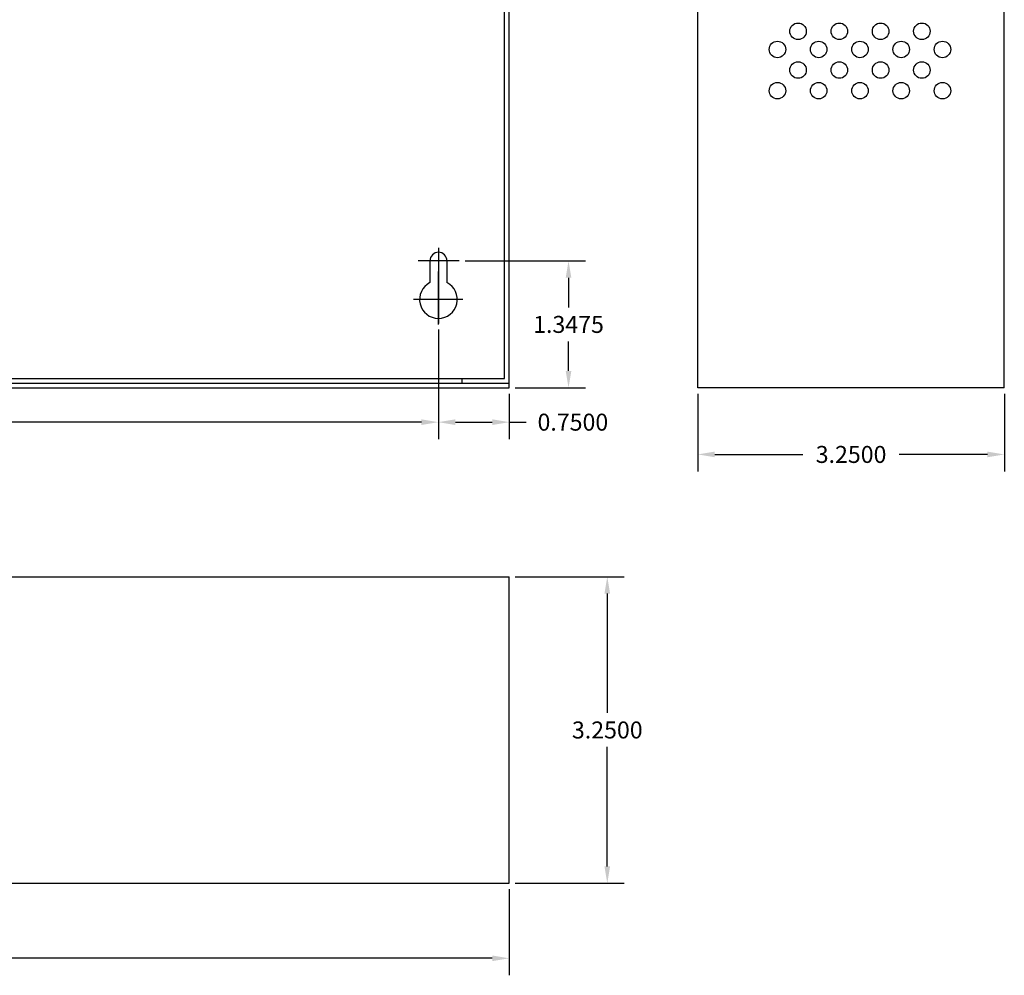
# Model space of a CAD drawing. Extents: x -10.2 to 15.8, y -6.3 to 18.9.
# Drawn here: x 3.3 to 13.7, y -6.3 to 3.8 of the extents above; entities that cross this region are included whole.
import ezdxf

# ---------------------------------------------------------------- set-up
doc = ezdxf.new("R2010")
doc.units = 0
doc.header["$MEASUREMENT"] = 0
doc.layers.get('DEFPOINTS').update_dxf_attribs({"color": 50, "linetype": 'CONTINUOUS'})
doc.layers.add('BC300', color=7, linetype='CONTINUOUS')
doc.dimstyles.get("Standard").update_dxf_attribs({"dimtxt": 0.18, "dimasz": 0.18, "dimexe": 0.18, "dimexo": 0.0625, "dimgap": 0.09, "dimtad": 0, "dimtih": 1, "dimtoh": 1, "dimdec": 4, "dimzin": 0, "dimtxsty": 'STANDARD', "dimcen": 0.09, "dimazin": 3, "dimtfac": 1, "dimtdec": 4, "dimtofl": 0, "dimtmove": 0, "dimatfit": 3, "dimtolj": 1, "dimtzin": 0})

# ---------------------------------------------------------------- blocks, each defined once
blk = doc.blocks.new('*D0')
at = {"layer": 'BC300', "color": 0}
for p, q in [((-3.263, 0.494), (-3.263, -0.66)), ((7.737, 0.494), (7.737, -0.66)), ((-3.083, -0.48), (1.727, -0.48)), ((7.557, -0.48), (2.747, -0.48))]:
    blk.add_line(p, q, dxfattribs=at)
for points in [[(-3.083, -0.45), (-3.083, -0.51), (-3.263, -0.48)], [(7.557, -0.45), (7.557, -0.51), (7.737, -0.48)]]:
    blk.add_solid(points, dxfattribs=at)
at = {"layer": 'DEFPOINTS', "color": 0}
for p in [(-3.263, 0.556), (7.737, 0.556), (7.737, -0.48)]:
    blk.add_point(p, dxfattribs=at)
at = {"layer": 'BC300', "color": 0, "insert": (2.237, -0.48), "char_height": 0.18, "attachment_point": 5}
blk.add_mtext('\\A1;11.0000', dxfattribs=at)
blk = doc.blocks.new('*D2')
at = {"layer": 'BC300', "color": 0}
for p, q in [((-4.013, -5.43), (-4.013, -6.342)), ((8.487, -5.43), (8.487, -6.342)), ((-3.833, -6.162), (1.682, -6.162)), ((8.307, -6.162), (2.792, -6.162))]:
    blk.add_line(p, q, dxfattribs=at)
for points in [[(-3.833, -6.132), (-3.833, -6.192), (-4.013, -6.162)], [(8.307, -6.132), (8.307, -6.192), (8.487, -6.162)]]:
    blk.add_solid(points, dxfattribs=at)
at = {"layer": 'DEFPOINTS', "color": 0}
for p in [(-4.013, -5.367), (8.487, -5.367), (8.487, -6.162)]:
    blk.add_point(p, dxfattribs=at)
at = {"layer": 'BC300', "color": 0, "insert": (2.237, -6.162), "char_height": 0.18, "attachment_point": 5}
blk.add_mtext('\\A1;12.5000', dxfattribs=at)
blk = doc.blocks.new('*D14')
at = {"layer": 'BC300', "color": 0}
for p, q in [((8.549, -2.118), (9.707, -2.118)), ((9.527, -2.297), (9.527, -3.562)), ((9.527, -5.188), (9.527, -3.922)), ((8.549, -5.367), (9.707, -5.367))]:
    blk.add_line(p, q, dxfattribs=at)
for points in [[(9.497, -2.297), (9.557, -2.297), (9.527, -2.118)], [(9.497, -5.188), (9.557, -5.188), (9.527, -5.367)]]:
    blk.add_solid(points, dxfattribs=at)
at = {"layer": 'DEFPOINTS', "color": 0}
for p in [(8.487, -2.118), (8.487, -5.367), (9.527, -5.367)]:
    blk.add_point(p, dxfattribs=at)
at = {"layer": 'BC300', "color": 0, "insert": (9.527, -3.742), "char_height": 0.18, "attachment_point": 5}
blk.add_mtext('\\A1;3.2500', dxfattribs=at)
blk = doc.blocks.new('*D15')
at = {"layer": 'BC300', "color": 0}
for p, q in [((8.02, 1.23), (9.296, 1.23)), ((9.116, 1.05), (9.116, 0.736)), ((9.116, 0.063), (9.116, 0.376)), ((8.549, -0.117), (9.296, -0.117))]:
    blk.add_line(p, q, dxfattribs=at)
for points in [[(9.086, 1.05), (9.146, 1.05), (9.116, 1.23)], [(9.086, 0.063), (9.146, 0.063), (9.116, -0.117)]]:
    blk.add_solid(points, dxfattribs=at)
at = {"layer": 'DEFPOINTS', "color": 0}
for p in [(7.957, 1.23), (8.487, -0.117), (9.116, -0.117)]:
    blk.add_point(p, dxfattribs=at)
at = {"layer": 'BC300', "color": 0, "insert": (9.116, 0.556), "char_height": 0.18, "attachment_point": 5}
blk.add_mtext('\\A1;1.3475', dxfattribs=at)
blk = doc.blocks.new('*D16')
at = {"layer": 'BC300', "color": 0}
for p, q in [((7.737, 0.502), (7.737, -0.66)), ((8.487, -0.18), (8.487, -0.66)), ((7.917, -0.48), (8.307, -0.48)), ((8.487, -0.48), (8.667, -0.48))]:
    blk.add_line(p, q, dxfattribs=at)
for points in [[(7.917, -0.45), (7.917, -0.51), (7.737, -0.48)], [(8.307, -0.45), (8.307, -0.51), (8.487, -0.48)]]:
    blk.add_solid(points, dxfattribs=at)
at = {"layer": 'DEFPOINTS', "color": 0}
for p in [(7.737, 0.564), (8.487, -0.117), (8.487, -0.48)]:
    blk.add_point(p, dxfattribs=at)
at = {"layer": 'BC300', "color": 0, "insert": (9.162, -0.48), "char_height": 0.18, "attachment_point": 5}
blk.add_mtext('\\A1;0.7500', dxfattribs=at)
blk = doc.blocks.new('*D17')
at = {"layer": 'BC300', "color": 0}
for p, q in [((10.487, -0.18), (10.487, -1.002)), ((13.737, -0.18), (13.737, -1.002)), ((10.667, -0.822), (11.602, -0.822)), ((13.557, -0.822), (12.622, -0.822))]:
    blk.add_line(p, q, dxfattribs=at)
for points in [[(10.667, -0.792), (10.667, -0.852), (10.487, -0.822)], [(13.557, -0.792), (13.557, -0.852), (13.737, -0.822)]]:
    blk.add_solid(points, dxfattribs=at)
at = {"layer": 'DEFPOINTS', "color": 0}
for p in [(10.487, -0.117), (13.737, -0.117), (13.737, -0.822)]:
    blk.add_point(p, dxfattribs=at)
at = {"layer": 'BC300', "color": 0, "insert": (12.112, -0.822), "char_height": 0.18, "attachment_point": 5}
blk.add_mtext('\\A1;3.2500', dxfattribs=at)

msp = doc.modelspace()

# ---------------------------------------------------------------- linework, layer by layer
at = {"layer": 'BC300'}
for p, q in [((8.48659, -0.1175), (8.48659, 12.8825)), ((10.48659, -0.1175), (10.48659, 12.8825)), ((13.73659, -0.1175), (13.73659, 12.8825)), ((8.43659, -0.0175), (8.43659, 12.7825)), ((7.73659, 1.36585), (7.73659, 0.56445)), ((7.95732, 1.23), (7.52331, 1.23)), ((7.64659, 1.23), (7.64659, 0.99861)), ((7.82659, 1.23), (7.82659, 0.99861)), ((7.73659, 0.55606), (7.73659, 1.11797)), ((7.99572, 0.82), (7.47339, 0.82)), ((7.95732, 0.82), (7.52331, 0.82)), ((7.73659, 0.56445), (7.73659, 0.56445)), ((-4.01341, -0.0675), (8.48659, -0.0675)), ((-3.51341, -0.0175), (7.98659, -0.0175)), ((7.98659, -0.0675), (7.98659, -0.0175)), ((7.98659, -0.0175), (8.43659, -0.0175)), ((-4.01341, -0.1175), (8.48659, -0.1175)), ((13.73659, -0.1175), (10.48659, -0.1175)), ((-4.01341, -2.1175), (8.48659, -2.1175)), ((8.48659, -5.3675), (8.48659, -2.1175)), ((-4.01341, -5.3675), (8.48659, -5.3675))]:
    msp.add_line(p, q, dxfattribs=at)
for centre in [(11.54984, 3.66282), (11.98734, 3.66282), (12.42484, 3.66282), (12.86234, 3.66282), (11.33109, 3.47032), (11.76859, 3.47032), (12.20609, 3.47032), (12.64359, 3.47032), (13.08109, 3.47032), (11.54984, 3.25157), (11.98734, 3.25157), (12.42484, 3.25157), (12.86234, 3.25157), (11.33109, 3.03282), (11.76859, 3.03282), (12.20609, 3.03282), (12.64359, 3.03282), (13.08109, 3.03282)]:
    msp.add_circle(centre, 0.0875, dxfattribs=at)
for centre, radius, start, end in [((7.73659, 1.23), 0.09, 0, 180), ((7.73659, 0.82), 0.2, 116.743684, 63.256316)]:
    msp.add_arc(centre, radius, start, end, dxfattribs=at)

# ---------------------------------------------------------------- dimensions: what is measured, and where the dimension line sits
for base, p1, p2, picture, middle in [((9.11644, -0.1175), (7.95732, 1.23), (8.48659, -0.1175), '*D15', (9.11644, 0.55625)), ((9.52713, -5.3675), (8.48659, -2.1175), (8.48659, -5.3675), '*D14', (9.52713, -3.7425))]:
    dim = msp.add_linear_dim(base=base, p1=p1, p2=p2, angle=90, dimstyle='STANDARD', dxfattribs=at)
    dim.commit()
    dim.dimension.update_dxf_attribs({"geometry": picture, "text_midpoint": middle})
for base, p1, p2, picture, middle in [((7.73659, -0.47984), (-3.26341, 0.55606), (7.73659, 0.55606), '*D0', (2.23659, -0.47984)), ((8.48659, -0.47984), (7.73659, 0.56445), (8.48659, -0.1175), '*D16', (9.16159, -0.47984)), ((8.48659, -6.16215), (-4.01341, -5.3675), (8.48659, -5.3675), '*D2', (2.23659, -6.16215))]:
    dim = msp.add_linear_dim(base=base, p1=p1, p2=p2, dimstyle='STANDARD', dxfattribs=at)
    dim.commit()
    dim.dimension.update_dxf_attribs({"geometry": picture, "text_midpoint": middle})
dim = msp.add_aligned_dim(p1=(10.48659, -0.1175), p2=(13.73659, -0.1175), distance=-0.70402, dimstyle='STANDARD', dxfattribs=at)
dim.commit()
dim.dimension.update_dxf_attribs({"geometry": '*D17', "text_midpoint": (12.11159, -0.82152)})

doc.saveas('drawing.dxf')
